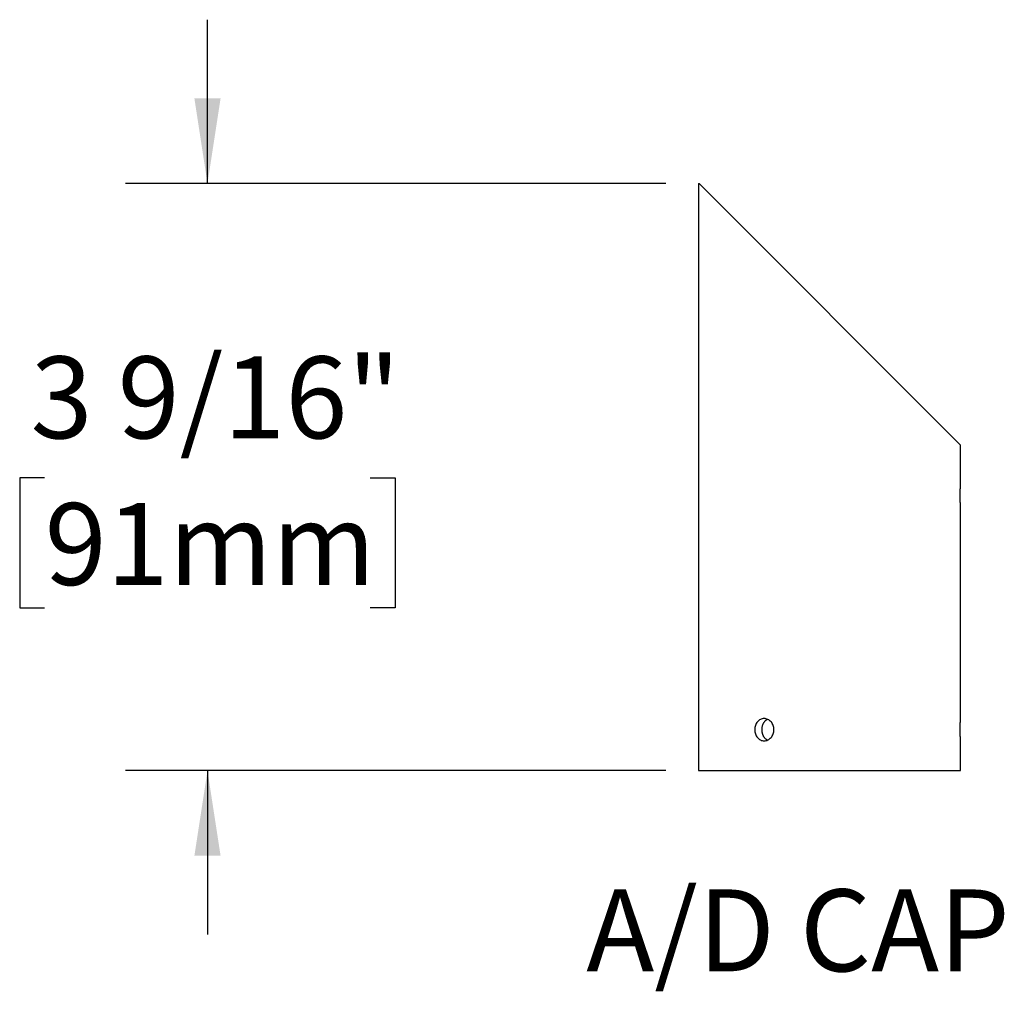
# Model space of a CAD drawing. Units: inches. Extents: x 1.6 to 51.8, y 1.7 to 39.5.
# Drawn here: x 8.1 to 15.7, y 1.7 to 9.1 of the extents above; entities that cross this region are included whole.
import ezdxf

# ---------------------------------------------------------------- set-up
doc = ezdxf.new("R2010")
doc.units = ezdxf.units.IN
doc.header["$LTSCALE"] = 5
doc.header["$MEASUREMENT"] = 0
doc.layers.add('SLD-0', color=7, linetype='Continuous')
doc.styles.add('SLDTEXTSTYLE0', font='GOTHIC.TTF', dxfattribs={"width": 0.913})
doc.dimstyles.new('SLDDIMSTYLE5', dxfattribs={"dimtxt": 0.625, "dimasz": 0.65, "dimexe": 0, "dimexo": 0.0625, "dimgap": 0.15625, "dimtad": 0, "dimtih": 1, "dimtoh": 1, "dimdec": 6, "dimlfac": 0.8, "dimrnd": 1e-09, "dimzin": 12, "dimdsep": 46, "dimlunit": 5, "dimtxsty": 'SLDTEXTSTYLE0', "dimsah": 1, "dimcen": 0.09, "dimadec": 0, "dimazin": 3, "dimtfac": 1, "dimtdec": 0, "dimtmove": 0, "dimatfit": 0, "dimfxl": 1, "dimfrac": 2, "dimtolj": 1, "dimtzin": 12, "dimarcsym": 0})

# ---------------------------------------------------------------- blocks, each defined once
blk = doc.blocks.new('_D_9')
at = {"layer": 'SLD-0'}
for p, q in [((9.5773, 7.833), (9.5773, 9.083)), ((13.0762, 7.833), (8.9523, 7.833)), ((8.3343, 5.5876), (8.1439, 5.5876)), ((8.1439, 5.5876), (8.1439, 4.5955)), ((10.8204, 5.5876), (11.0108, 5.5876)), ((11.0108, 5.5876), (11.0108, 4.5955)), ((8.1439, 4.5955), (8.3343, 4.5955)), ((11.0108, 4.5955), (10.8204, 4.5955)), ((13.0762, 3.3518), (8.9523, 3.3518)), ((9.5773, 3.3518), (9.5773, 2.1018))]:
    blk.add_line(p, q, dxfattribs=at)
for points in [[(9.5773, 7.833), (9.6773, 8.483), (9.4773, 8.483)], [(9.5773, 3.3518), (9.4773, 2.7018), (9.6773, 2.7018)]]:
    blk.add_solid(points, dxfattribs=at)
at = {"layer": 'SLD-0', "char_height": 0.625, "attachment_point": 1, "style": 'SLDTEXTSTYLE0'}
for s, insert in [('3 9/16"', (8.2271, 6.5129)), ('91mm', (8.3343, 5.3938))]:
    blk.add_mtext(s, dxfattribs=dict(at, insert=insert))

msp = doc.modelspace()

# ---------------------------------------------------------------- linework, layer by layer
at = {"color": 7, "linetype": 'Continuous', "lineweight": 25}
for p, q in [((13.3262013, 7.8330465), (13.3262013, 3.3517965)), ((13.3262013, 7.8330465), (13.329507, 7.8330465)), ((13.329507, 7.8330465), (15.3262013, 5.8363521)), ((15.3262013, 5.5342791), (15.3262013, 5.8363521)), ((15.3262013, 3.7492791), (15.3262013, 5.3643662)), ((15.3262013, 3.3517965), (15.3262013, 3.5793662)), ((13.3262013, 3.3517965), (15.3262013, 3.3517965))]:
    msp.add_line(p, q, dxfattribs=at)
for points, knots in [([(15.3261954, 5.3643662), (15.326197, 5.3643472), (15.3262033, 5.3642719), (15.3261613, 5.3647683), (15.3260708, 5.3658418), (15.325931, 5.3675306), (15.3257468, 5.3698071), (15.3255239, 5.3726561), (15.325271, 5.3760195), (15.3249939, 5.3798898), (15.3246969, 5.3842923), (15.3243908, 5.3891652), (15.3240873, 5.3944233), (15.3237919, 5.4000684), (15.3235108, 5.4061223), (15.3232548, 5.4124886), (15.3230339, 5.419057), (15.3228504, 5.425837), (15.3227096, 5.4328528), (15.3226172, 5.4399809), (15.3225765, 5.4470996), (15.3225858, 5.4542258), (15.3226471, 5.4613857), (15.3227582, 5.468455), (15.3229146, 5.4753167), (15.3231113, 5.4819945), (15.3233465, 5.4885026), (15.3236117, 5.4947346), (15.3238965, 5.5005901), (15.3241951, 5.5060955), (15.3245023, 5.5112474), (15.3248065, 5.5159585), (15.3250961, 5.520155), (15.3253666, 5.5238633), (15.3256117, 5.5270718), (15.3258216, 5.5297167), (15.3259889, 5.5317664), (15.326111, 5.5332298), (15.3261877, 5.5341373), (15.3261959, 5.5342328), (15.3261998, 5.5342791)], [0, 0, 0, 0, 0.009169305, 0.036369155, 0.062731488, 0.089093858, 0.116220224, 0.143346649, 0.169744557, 0.196142512, 0.223302532, 0.250462572, 0.276942208, 0.303421827, 0.330670443, 0.357919009, 0.384399483, 0.410879904, 0.438134447, 0.465388947, 0.491787286, 0.518185618, 0.54535326, 0.572520935, 0.598882555, 0.625244227, 0.652368038, 0.679491906, 0.705919282, 0.732346687, 0.759537848, 0.786729002, 0.813222143, 0.839715244, 0.866979978, 0.894244652, 0.920701115, 0.947157533, 0.97438745, 1, 1, 1, 1]), ([(13.901623, 3.6642965), (13.901623, 3.6586782), (13.9011216, 3.6531544), (13.8991602, 3.6422877), (13.8976761, 3.6368883), (13.8938125, 3.6265958), (13.8914518, 3.6217147), (13.8858914, 3.6124769), (13.8826638, 3.608105), (13.8721273, 3.5963495), (13.863682, 3.5900174), (13.8456357, 3.5815374), (13.8358476, 3.5793025), (13.8214381, 3.5792935), (13.8165828, 3.5798457), (13.8072307, 3.5820148), (13.8027072, 3.5836198), (13.7939596, 3.5878769), (13.7897526, 3.5905372), (13.7819952, 3.5966878), (13.7783946, 3.6001992), (13.7717583, 3.6081308), (13.7688291, 3.6124244), (13.7637148, 3.6216259), (13.7615102, 3.6265939), (13.7579816, 3.6368892), (13.7566546, 3.6421874), (13.7548596, 3.6530821), (13.7544004, 3.6587173), (13.7543954, 3.6753621), (13.7562239, 3.6865493), (13.7632199, 3.7070134), (13.7684611, 3.7164986), (13.7782771, 3.7282644), (13.7819398, 3.7318562), (13.7897191, 3.7380342), (13.7938443, 3.7406487), (13.8025812, 3.7449227), (13.8071922, 3.7465648), (13.8165119, 3.7487352), (13.8212694, 3.749291), (13.8309901, 3.7493019), (13.8358095, 3.7487547), (13.8453106, 3.746604), (13.8500503, 3.7449756), (13.8591406, 3.740715), (13.8634693, 3.7381076), (13.8716889, 3.7319503), (13.8755987, 3.7283651), (13.8861457, 3.7166139), (13.8918715, 3.7071425), (13.8995657, 3.6866961), (13.901623, 3.6755329), (13.901623, 3.6642965)], [0, 0, 0, 0, 0.03125, 0.03125, 0.0625, 0.0625, 0.09375, 0.09375, 0.125, 0.125, 0.1875, 0.1875, 0.25, 0.25, 0.28125, 0.28125, 0.3125, 0.3125, 0.34375, 0.34375, 0.375, 0.375, 0.40625, 0.40625, 0.4375, 0.4375, 0.46875, 0.46875, 0.5, 0.5, 0.5625, 0.5625, 0.625, 0.625, 0.65625, 0.65625, 0.6875, 0.6875, 0.71875, 0.71875, 0.75, 0.75, 0.78125, 0.78125, 0.8125, 0.8125, 0.84375, 0.84375, 0.875, 0.875, 0.9375, 0.9375, 1, 1, 1, 1]), ([(13.8529006, 3.7434873), (13.8511551, 3.7426419), (13.847567, 3.7409043), (13.8424303, 3.7376), (13.8374057, 3.7337476), (13.8326518, 3.7293507), (13.828236, 3.7244861), (13.8242264, 3.7192338), (13.820597, 3.7135928), (13.8173543, 3.7075422), (13.8145548, 3.7011785), (13.8122365, 3.6946118), (13.8103752, 3.6878324), (13.8089805, 3.6808163), (13.8080823, 3.6736887), (13.8076857, 3.666572), (13.8077702, 3.6594491), (13.8083525, 3.652292), (13.8094294, 3.6452257), (13.8109762, 3.6383673), (13.8129816, 3.6316931), (13.8154693, 3.6251878), (13.8184099, 3.6189563), (13.8217531, 3.6130989), (13.8254985, 3.6075898), (13.8296691, 3.6024326), (13.8342099, 3.5977161), (13.8390427, 3.5935055), (13.8441868, 3.5898075), (13.8488374, 3.5869831), (13.8518702, 3.5856252), (13.8529759, 3.5851301)], [0, 0, 0, 0, 0.032712249, 0.0672403, 0.101768426, 0.137291735, 0.172815076, 0.207476961, 0.242138818, 0.277807162, 0.313475422, 0.348139283, 0.382803055, 0.418481771, 0.454160416, 0.488689715, 0.523219004, 0.558755377, 0.594291803, 0.62876042, 0.663229121, 0.698693138, 0.734157247, 0.768733252, 0.803309304, 0.838883267, 0.874457218, 0.909141412, 0.943825543, 0.979520482, 1, 1, 1, 1]), ([(15.3261954, 3.5793662), (15.326197, 3.5793472), (15.3262033, 3.5792719), (15.3261613, 3.5797683), (15.3260708, 3.5808418), (15.325931, 3.5825306), (15.3257468, 3.5848071), (15.3255239, 3.5876561), (15.325271, 3.5910195), (15.3249939, 3.5948898), (15.3246969, 3.5992923), (15.3243908, 3.6041652), (15.3240873, 3.6094233), (15.3237919, 3.6150684), (15.3235108, 3.6211223), (15.3232548, 3.6274886), (15.3230339, 3.634057), (15.3228504, 3.640837), (15.3227096, 3.6478528), (15.3226172, 3.6549809), (15.3225765, 3.6620996), (15.3225858, 3.6692258), (15.3226471, 3.6763857), (15.3227582, 3.683455), (15.3229146, 3.6903167), (15.3231113, 3.6969945), (15.3233465, 3.7035026), (15.3236117, 3.7097346), (15.3238965, 3.7155901), (15.3241951, 3.7210955), (15.3245023, 3.7262474), (15.3248065, 3.7309585), (15.3250961, 3.735155), (15.3253666, 3.7388633), (15.3256117, 3.7420718), (15.3258216, 3.7447167), (15.3259889, 3.7467664), (15.326111, 3.7482298), (15.3261877, 3.7491373), (15.3261959, 3.7492328), (15.3261998, 3.7492791)], [0, 0, 0, 0, 0.009169305, 0.036369155, 0.062731488, 0.089093858, 0.116220224, 0.143346649, 0.169744557, 0.196142512, 0.223302532, 0.250462572, 0.276942208, 0.303421827, 0.330670443, 0.357919009, 0.384399483, 0.410879904, 0.438134447, 0.465388947, 0.491787286, 0.518185618, 0.54535326, 0.572520935, 0.598882555, 0.625244227, 0.652368038, 0.679491906, 0.705919282, 0.732346687, 0.759537848, 0.786729002, 0.813222143, 0.839715244, 0.866979978, 0.894244652, 0.920701115, 0.947157533, 0.97438745, 1, 1, 1, 1])]:
    msp.add_open_spline(points, degree=3, knots=knots, dxfattribs=at)

# ---------------------------------------------------------------- texts
at = {"layer": 'SLD-0', "insert": (12.4690884, 2.4453832), "char_height": 0.625, "attachment_point": 1, "style": 'SLDTEXTSTYLE0'}
msp.add_mtext('A/D CAP', dxfattribs=at)

# ---------------------------------------------------------------- dimensions: what is measured, and where the dimension line sits
at = {"layer": 'SLD-0'}
dim = msp.add_linear_dim(base=(9.5773366, 3.3517965), p1=(13.3262013, 7.8330465), p2=(13.3262013, 3.3517965), angle=90, dimstyle='SLDDIMSTYLE5', dxfattribs=at)
dim.commit()
dim.dimension.update_dxf_attribs({"geometry": '_D_9', "text_midpoint": (9.5773366, 5.5924215), "dimtype": 160})

doc.saveas('drawing.dxf')
